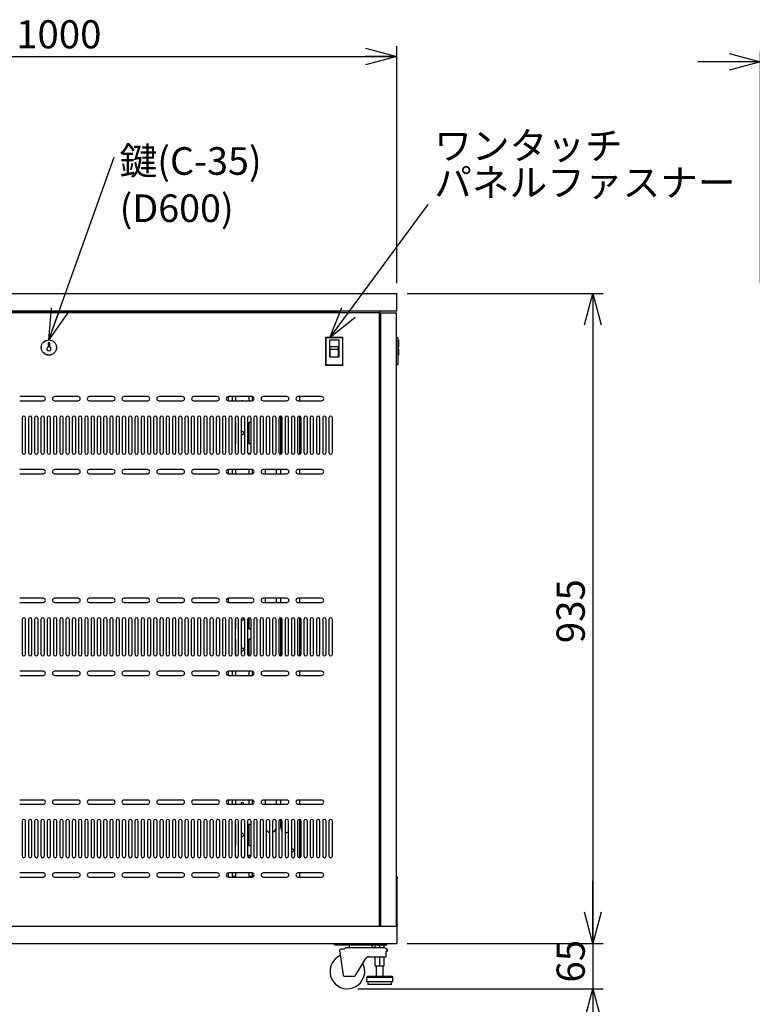
# Model space of a CAD drawing. Units: millimetres. Extents: x 1 to 411, y 0 to 291.
# Drawn here: x 202 to 273, y 104 to 199 of the extents above; entities that cross this region are included whole.
import ezdxf

# ---------------------------------------------------------------- set-up
doc = ezdxf.new("R2010")
doc.units = ezdxf.units.MM
doc.layers.add('SLD-0', color=179, linetype='Continuous')
doc.styles.add('SLDTEXTSTYLE0', font='TXT', dxfattribs={"width": 0.7, "bigfont": 'bigfont'})
doc.styles.get("Standard").update_dxf_attribs({"font": 'txt', "bigfont": 'bigfont'})
doc.dimstyles.new('SLDDIMSTYLE0', dxfattribs={"dimtxt": 2.7, "dimasz": 3, "dimexe": 0, "dimexo": 0.0625, "dimgap": 0.675, "dimtad": 3, "dimdec": 0, "dimlfac": 15, "dimrnd": 1e-09, "dimzin": 12, "dimdsep": 46, "dimtxsty": 'SLDTEXTSTYLE0', "dimblk1": 'OPEN30', "dimblk2": 'OPEN30', "dimsah": 1, "dimcen": 0.09, "dimadec": 0, "dimazin": 3, "dimtfac": 1, "dimtdec": 0, "dimtofl": 0, "dimtmove": 0, "dimatfit": 3, "dimldrblk": 'OPEN30', "dimfxl": 1, "dimfrac": 2, "dimtolj": 1, "dimtzin": 12, "dimarcsym": 0})
doc.dimstyles.new('SLDDIMSTYLE1', dxfattribs={"dimtxt": 2.7, "dimasz": 3, "dimexe": 0, "dimexo": 0.0625, "dimgap": 0.675, "dimtad": 3, "dimdec": 0, "dimlfac": 15, "dimrnd": 1e-09, "dimzin": 12, "dimdsep": 46, "dimtxsty": 'SLDTEXTSTYLE0', "dimblk1": 'OPEN30', "dimblk2": 'OPEN30', "dimsah": 1, "dimcen": 0.09, "dimadec": 0, "dimazin": 3, "dimtfac": 1, "dimtdec": 0, "dimtmove": 0, "dimatfit": 0, "dimldrblk": 'OPEN30', "dimfxl": 1, "dimfrac": 2, "dimtolj": 1, "dimtzin": 12, "dimarcsym": 0})
doc.dimstyles.new('SLDDIMSTYLE2', dxfattribs={"dimtxt": 0.18, "dimasz": 3, "dimexe": 0, "dimexo": 0.0625, "dimgap": 0, "dimtad": 0, "dimtih": 1, "dimtoh": 1, "dimdec": 0, "dimrnd": 1e-09, "dimzin": 0, "dimdsep": 46, "dimtxsty": 'Standard', "dimblk1": 'OPEN30', "dimblk2": 'OPEN30', "dimsah": 1, "dimcen": 0.09, "dimadec": 0, "dimazin": 0, "dimtfac": 3, "dimtdec": 0, "dimtofl": 0, "dimtmove": 0, "dimatfit": 3, "dimldrblk": 'OPEN30', "dimfxl": 1, "dimfrac": 2, "dimtolj": 1, "dimtzin": 0, "dimarcsym": 0})

# ---------------------------------------------------------------- blocks, each defined once
blk = doc.blocks.new('_Open30')
at = {"color": 0, "linetype": 'ByBlock', "lineweight": -2}
for p, q in [((-1, 0.267949), (0, 0)), ((0, 0), (-1, -0.267949)), ((0, 0), (-1, 0))]:
    blk.add_line(p, q, dxfattribs=at)
blk = doc.blocks.new('_D')
at = {"layer": 'SLD-0'}
for p, q in [((171.915, 173.496), (171.915, 196.217)), ((238.582, 173.496), (238.582, 196.217)), ((171.915, 195.217), (238.582, 195.217))]:
    blk.add_line(p, q, dxfattribs=at)
at = {"layer": 'SLD-0', "xscale": 3, "yscale": 3, "rotation": 180}
blk.add_blockref('_Open30', (171.915, 195.217, 0.555), dxfattribs=at)
at = {"layer": 'SLD-0', "xscale": 3, "yscale": 3}
blk.add_blockref('_Open30', (238.582, 195.217, 0.555), dxfattribs=at)
at = {"layer": 'SLD-0', "insert": (202.107, 198.697), "char_height": 2.7, "attachment_point": 1, "style": 'SLDTEXTSTYLE0'}
blk.add_mtext('1000', dxfattribs=at)
blk = doc.blocks.new('_D_1')
at = {"layer": 'SLD-0'}
for p, q in [((239.582, 172.496), (258.376, 172.496)), ((257.376, 172.496), (257.376, 110.19)), ((239.582, 110.19), (258.376, 110.19))]:
    blk.add_line(p, q, dxfattribs=at)
at = {"layer": 'SLD-0', "xscale": 3, "yscale": 3}
for p, rotation in [((257.376, 172.496, 0.555), 90), ((257.376, 110.19, 0.555), 270)]:
    blk.add_blockref('_Open30', p, dxfattribs=dict(at, rotation=rotation))
at = {"layer": 'SLD-0', "insert": (253.896, 138.986), "char_height": 2.7, "attachment_point": 1, "rotation": 90, "style": 'SLDTEXTSTYLE0'}
blk.add_mtext('935', dxfattribs=at)
blk = doc.blocks.new('_D_2')
at = {"layer": 'SLD-0'}
for p, q in [((257.376, 110.19), (257.376, 116.19)), ((239.582, 110.19), (258.376, 110.19)), ((257.376, 110.19), (257.376, 105.856)), ((234.848, 105.856), (258.376, 105.856)), ((257.376, 105.856), (257.376, 99.856))]:
    blk.add_line(p, q, dxfattribs=at)
at = {"layer": 'SLD-0', "xscale": 3, "yscale": 3}
for p, rotation in [((257.376, 110.19, 0.555), 270), ((257.376, 105.856, 0.555), 90)]:
    blk.add_blockref('_Open30', p, dxfattribs=dict(at, rotation=rotation))
at = {"layer": 'SLD-0', "insert": (253.896, 106.453), "char_height": 2.7, "attachment_point": 1, "rotation": 90, "style": 'SLDTEXTSTYLE0'}
blk.add_mtext('65', dxfattribs=at)
blk = doc.blocks.new('SW_NOTE_0_1')
at = {"layer": 'SLD-0', "color": 0, "char_height": 2.6458, "attachment_point": 1, "style": 'SLDTEXTSTYLE0'}
for s, insert in [('ワンタッチ', (0.581, 6.962)), ('パネルファスナー', (0.581, 3.434))]:
    blk.add_mtext(s, dxfattribs=dict(at, insert=insert))
blk = doc.blocks.new('SW_NOTE_0_2')
at = {"layer": 'SLD-0', "color": 0, "char_height": 2.6458, "attachment_point": 1, "style": 'SLDTEXTSTYLE0'}
for s, insert in [('鍵(C-35)', (0.509, 0.968)), ('(D600)', (0.509, -3.559))]:
    blk.add_mtext(s, dxfattribs=dict(at, insert=insert))
blk = doc.blocks.new('_D_11')
at = {"layer": 'SLD-0'}
for p, q in [((273.434, 173.496), (273.434, 195.696)), ((281.434, 173.31), (281.434, 195.696)), ((273.434, 194.696), (267.434, 194.696)), ((273.434, 194.696), (281.434, 194.696)), ((281.434, 194.696), (287.434, 194.696))]:
    blk.add_line(p, q, dxfattribs=at)
at = {"layer": 'SLD-0', "xscale": 3, "yscale": 3}
blk.add_blockref('_Open30', (273.434, 194.696, 0.555), dxfattribs=at)
at = {"layer": 'SLD-0', "xscale": 3, "yscale": 3, "rotation": 180}
blk.add_blockref('_Open30', (281.434, 194.696, 0.555), dxfattribs=at)
at = {"layer": 'SLD-0', "insert": (275.077, 198.177), "char_height": 2.7, "attachment_point": 1, "style": 'SLDTEXTSTYLE0'}
blk.add_mtext('120', dxfattribs=at)

msp = doc.modelspace()

# ---------------------------------------------------------------- linework, layer by layer
at = {"color": 7, "linetype": 'Continuous', "lineweight": 25}
for p, q in [((171.915, 172.496), (238.582, 172.496)), ((238.582, 170.83), (238.582, 172.496)), ((171.915, 170.83), (238.582, 170.83)), ((222.448, 170.696), (222.448, 170.83)), ((225.248, 170.83), (225.248, 170.696)), ((229.248, 170.83), (229.248, 170.696)), ((232.915, 170.83), (232.915, 170.656)), ((236.915, 170.83), (236.915, 170.656)), ((236.915, 170.656), (173.582, 170.656)), ((177.582, 170.696), (232.915, 170.696)), ((236.915, 111.856), (236.915, 170.656)), ((237.048, 170.323), (237.015, 170.323)), ((237.048, 170.656), (238.548, 170.656)), ((237.048, 111.856), (237.048, 170.656)), ((238.548, 111.856), (238.548, 170.656)), ((236.915, 169.163), (237.048, 169.163)), ((236.915, 169.056), (237.048, 169.056)), ((237.015, 169.656), (237.048, 169.656)), ((231.793, 168.252), (231.762, 168.283)), ((233.428, 168.283), (231.762, 168.283)), ((231.762, 168.283), (231.762, 165.616)), ((233.398, 168.252), (231.793, 168.252)), ((231.793, 168.252), (231.793, 165.647)), ((233.062, 168.016), (232.128, 168.016)), ((232.128, 168.016), (232.128, 166.416)), ((233.062, 166.416), (233.062, 168.016)), ((233.398, 168.252), (233.428, 168.283)), ((233.398, 165.647), (233.398, 168.252)), ((233.428, 165.616), (233.428, 168.283)), ((238.682, 168.252), (238.548, 168.283)), ((238.682, 168.252), (238.682, 165.647)), ((238.748, 168.046), (238.682, 168.049)), ((238.748, 168.046), (238.748, 167.416)), ((205.165, 167.756), (205.165, 167.372)), ((205.332, 167.756), (205.165, 167.756)), ((205.332, 167.372), (205.332, 167.756)), ((232.195, 167.15), (232.195, 167.416)), ((232.195, 167.416), (232.995, 167.416)), ((232.195, 167.15), (232.995, 167.15)), ((232.195, 166.416), (232.195, 167.15)), ((232.995, 167.15), (232.995, 167.416)), ((232.995, 166.416), (232.995, 167.15)), ((238.748, 167.416), (238.682, 167.416)), ((238.682, 167.15), (238.748, 167.15)), ((238.748, 167.15), (238.748, 167.416)), ((238.748, 167.15), (238.748, 166.6)), ((232.128, 166.416), (233.062, 166.416)), ((238.682, 166.597), (238.748, 166.6)), ((231.793, 165.647), (231.762, 165.616)), ((231.762, 165.616), (233.428, 165.616)), ((231.793, 165.647), (233.398, 165.647)), ((233.398, 165.647), (233.428, 165.616)), ((238.682, 165.647), (238.548, 165.616)), ((204.715, 162.616), (202.448, 162.616)), ((208.048, 162.616), (205.782, 162.616)), ((211.382, 162.616), (209.115, 162.616)), ((214.715, 162.616), (212.448, 162.616)), ((218.048, 162.616), (215.782, 162.616)), ((221.382, 162.616), (219.115, 162.616)), ((222.448, 162.216), (222.448, 162.616)), ((224.715, 162.616), (222.448, 162.616)), ((222.815, 162.616), (222.815, 162.216)), ((223.148, 162.216), (223.148, 162.616)), ((224.415, 162.616), (224.415, 162.216)), ((224.748, 162.219), (224.748, 162.614)), ((228.048, 162.616), (225.782, 162.616)), ((231.382, 162.616), (229.115, 162.616)), ((229.248, 162.616), (229.248, 162.216)), ((202.448, 162.216), (204.715, 162.216)), ((205.782, 162.216), (208.048, 162.216)), ((209.115, 162.216), (211.382, 162.216)), ((212.448, 162.216), (214.715, 162.216)), ((215.782, 162.216), (218.048, 162.216)), ((219.115, 162.216), (221.382, 162.216)), ((222.448, 162.216), (224.715, 162.216)), ((225.782, 162.216), (228.048, 162.216)), ((229.115, 162.216), (231.382, 162.216)), ((202.682, 160.59), (202.682, 157.256)), ((203.015, 157.256), (203.015, 160.59)), ((203.282, 160.59), (203.282, 157.256)), ((203.615, 157.256), (203.615, 160.59)), ((203.882, 160.59), (203.882, 157.256)), ((204.215, 157.256), (204.215, 160.59)), ((204.482, 160.59), (204.482, 157.256)), ((204.815, 157.256), (204.815, 160.59)), ((205.082, 160.59), (205.082, 157.256)), ((205.415, 157.256), (205.415, 160.59)), ((205.682, 160.59), (205.682, 157.256)), ((206.015, 157.256), (206.015, 160.59)), ((206.282, 160.59), (206.282, 157.256)), ((206.615, 157.256), (206.615, 160.59)), ((206.882, 160.59), (206.882, 157.256)), ((207.215, 157.256), (207.215, 160.59)), ((207.482, 160.59), (207.482, 157.256)), ((207.815, 157.256), (207.815, 160.59)), ((208.082, 160.59), (208.082, 157.256)), ((208.415, 157.256), (208.415, 160.59)), ((208.682, 160.59), (208.682, 157.256)), ((209.015, 157.256), (209.015, 160.59)), ((209.282, 160.59), (209.282, 157.256)), ((209.615, 157.256), (209.615, 160.59)), ((209.882, 160.59), (209.882, 157.256)), ((210.215, 157.256), (210.215, 160.59)), ((210.482, 160.59), (210.482, 157.256)), ((210.815, 157.256), (210.815, 160.59)), ((211.082, 160.59), (211.082, 157.256)), ((211.415, 157.256), (211.415, 160.59)), ((211.682, 160.59), (211.682, 157.256)), ((212.015, 157.256), (212.015, 160.59)), ((212.282, 160.59), (212.282, 157.256)), ((212.615, 157.256), (212.615, 160.59)), ((212.882, 160.59), (212.882, 157.256)), ((213.215, 157.256), (213.215, 160.59)), ((213.482, 160.59), (213.482, 157.256)), ((213.815, 157.256), (213.815, 160.59)), ((214.082, 160.59), (214.082, 157.256)), ((214.415, 157.256), (214.415, 160.59)), ((214.682, 160.59), (214.682, 157.256)), ((215.015, 157.256), (215.015, 160.59)), ((215.282, 160.59), (215.282, 157.256)), ((215.615, 157.256), (215.615, 160.59)), ((215.882, 160.59), (215.882, 157.256)), ((216.215, 157.256), (216.215, 160.59)), ((216.482, 160.59), (216.482, 157.256)), ((216.815, 157.256), (216.815, 160.59)), ((217.082, 160.59), (217.082, 157.256)), ((217.415, 157.256), (217.415, 160.59)), ((217.682, 160.59), (217.682, 157.256)), ((218.015, 157.256), (218.015, 160.59)), ((218.282, 160.59), (218.282, 157.256)), ((218.615, 157.256), (218.615, 160.59)), ((218.882, 160.59), (218.882, 157.256)), ((219.215, 157.256), (219.215, 160.59)), ((219.482, 160.59), (219.482, 157.256)), ((219.815, 157.256), (219.815, 160.59)), ((220.082, 160.59), (220.082, 157.256)), ((220.415, 157.256), (220.415, 160.59)), ((220.682, 160.59), (220.682, 157.256)), ((221.015, 157.256), (221.015, 160.59)), ((221.282, 160.59), (221.282, 157.256)), ((221.615, 157.256), (221.615, 160.59)), ((221.882, 160.59), (221.882, 157.256)), ((222.215, 157.256), (222.215, 160.59)), ((222.482, 160.59), (222.482, 157.256)), ((222.815, 157.256), (222.815, 160.59)), ((223.082, 160.59), (223.082, 157.256)), ((223.415, 157.256), (223.415, 160.59)), ((223.682, 160.59), (223.682, 157.256)), ((224.015, 157.256), (224.015, 160.59)), ((224.282, 160.59), (224.282, 157.256)), ((224.615, 157.256), (224.615, 160.59)), ((224.882, 160.59), (224.882, 157.256)), ((225.215, 157.256), (225.215, 160.59)), ((225.482, 160.59), (225.482, 157.256)), ((225.815, 157.256), (225.815, 160.59)), ((226.082, 160.59), (226.082, 157.256)), ((226.415, 157.256), (226.415, 160.59)), ((226.682, 160.59), (226.682, 157.256)), ((227.015, 157.256), (227.015, 160.59)), ((227.282, 160.59), (227.282, 157.256)), ((227.448, 160.756), (227.448, 157.09)), ((227.615, 157.256), (227.615, 160.59)), ((227.882, 160.59), (227.882, 157.256)), ((228.215, 157.256), (228.215, 160.59)), ((228.482, 160.59), (228.482, 157.256)), ((228.515, 157.156), (228.515, 160.69)), ((228.815, 157.256), (228.815, 160.59)), ((229.082, 160.59), (229.082, 157.256)), ((229.248, 160.756), (229.248, 157.09)), ((229.415, 157.256), (229.415, 160.59)), ((229.682, 160.59), (229.682, 157.256)), ((230.015, 157.256), (230.015, 160.59)), ((230.282, 160.59), (230.282, 157.256)), ((230.615, 157.256), (230.615, 160.59)), ((230.882, 160.59), (230.882, 157.256)), ((231.215, 157.256), (231.215, 160.59)), ((231.482, 160.59), (231.482, 157.256)), ((231.815, 157.256), (231.815, 160.59)), ((232.082, 160.59), (232.082, 157.256)), ((232.415, 157.256), (232.415, 160.59)), ((223.148, 160.123), (223.082, 160.123)), ((223.148, 158.123), (223.148, 160.123)), ((224.615, 160.123), (224.415, 160.123)), ((224.415, 160.123), (224.415, 158.123)), ((223.082, 158.123), (223.148, 158.123)), ((224.415, 158.123), (224.615, 158.123)), ((223.148, 157.16), (223.113, 157.16)), ((223.148, 157.123), (223.148, 157.16)), ((224.584, 157.16), (224.415, 157.16)), ((224.415, 157.16), (224.415, 157.093)), ((204.715, 155.63), (202.448, 155.63)), ((202.448, 155.23), (204.715, 155.23)), ((208.048, 155.63), (205.782, 155.63)), ((205.782, 155.23), (208.048, 155.23)), ((211.382, 155.63), (209.115, 155.63)), ((209.115, 155.23), (211.382, 155.23)), ((214.715, 155.63), (212.448, 155.63)), ((212.448, 155.23), (214.715, 155.23)), ((218.048, 155.63), (215.782, 155.63)), ((215.782, 155.23), (218.048, 155.23)), ((221.382, 155.63), (219.115, 155.63)), ((219.115, 155.23), (221.382, 155.23)), ((222.448, 155.23), (222.448, 155.63)), ((224.715, 155.63), (222.448, 155.63)), ((222.448, 155.23), (224.715, 155.23)), ((222.815, 155.63), (222.815, 155.23)), ((223.148, 155.23), (223.148, 155.63)), ((224.415, 155.63), (224.415, 155.23)), ((224.748, 155.233), (224.748, 155.627)), ((228.048, 155.63), (225.782, 155.63)), ((225.782, 155.23), (228.048, 155.23)), ((225.982, 155.63), (225.982, 155.23)), ((227.048, 155.23), (227.048, 155.63)), ((227.448, 155.63), (227.448, 155.23)), ((231.382, 155.63), (229.115, 155.63)), ((229.115, 155.23), (231.382, 155.23)), ((229.248, 155.63), (229.248, 155.23)), ((204.715, 143.283), (202.448, 143.283)), ((202.448, 142.883), (204.715, 142.883)), ((208.048, 143.283), (205.782, 143.283)), ((205.782, 142.883), (208.048, 142.883)), ((211.382, 143.283), (209.115, 143.283)), ((209.115, 142.883), (211.382, 142.883)), ((214.715, 143.283), (212.448, 143.283)), ((212.448, 142.883), (214.715, 142.883)), ((218.048, 143.283), (215.782, 143.283)), ((215.782, 142.883), (218.048, 142.883)), ((221.382, 143.283), (219.115, 143.283)), ((219.115, 142.883), (221.382, 142.883)), ((222.448, 142.883), (222.448, 143.283)), ((224.715, 143.283), (222.448, 143.283)), ((222.448, 142.883), (224.715, 142.883)), ((228.048, 143.283), (225.782, 143.283)), ((225.782, 142.883), (228.048, 142.883)), ((225.982, 143.283), (225.982, 142.883)), ((227.048, 142.883), (227.048, 143.283)), ((227.448, 143.283), (227.448, 142.883)), ((231.382, 143.283), (229.115, 143.283)), ((229.115, 142.883), (231.382, 142.883)), ((229.248, 143.283), (229.248, 142.883)), ((202.682, 141.256), (202.682, 137.923)), ((203.015, 137.923), (203.015, 141.256)), ((203.282, 141.256), (203.282, 137.923)), ((203.615, 137.923), (203.615, 141.256)), ((203.882, 141.256), (203.882, 137.923)), ((204.215, 137.923), (204.215, 141.256)), ((204.482, 141.256), (204.482, 137.923)), ((204.815, 137.923), (204.815, 141.256)), ((205.082, 141.256), (205.082, 137.923)), ((205.415, 137.923), (205.415, 141.256)), ((205.682, 141.256), (205.682, 137.923)), ((206.015, 137.923), (206.015, 141.256)), ((206.282, 141.256), (206.282, 137.923)), ((206.615, 137.923), (206.615, 141.256)), ((206.882, 141.256), (206.882, 137.923)), ((207.215, 137.923), (207.215, 141.256)), ((207.482, 141.256), (207.482, 137.923)), ((207.815, 137.923), (207.815, 141.256)), ((208.082, 141.256), (208.082, 137.923)), ((208.415, 137.923), (208.415, 141.256)), ((208.682, 141.256), (208.682, 137.923)), ((209.015, 137.923), (209.015, 141.256)), ((209.282, 141.256), (209.282, 137.923)), ((209.615, 137.923), (209.615, 141.256)), ((209.882, 141.256), (209.882, 137.923)), ((210.215, 137.923), (210.215, 141.256)), ((210.482, 141.256), (210.482, 137.923)), ((210.815, 137.923), (210.815, 141.256)), ((211.082, 141.256), (211.082, 137.923)), ((211.415, 137.923), (211.415, 141.256)), ((211.682, 141.256), (211.682, 137.923)), ((212.015, 137.923), (212.015, 141.256)), ((212.282, 141.256), (212.282, 137.923)), ((212.615, 137.923), (212.615, 141.256)), ((212.882, 141.256), (212.882, 137.923)), ((213.215, 137.923), (213.215, 141.256)), ((213.482, 141.256), (213.482, 137.923)), ((213.815, 137.923), (213.815, 141.256)), ((214.082, 141.256), (214.082, 137.923)), ((214.415, 137.923), (214.415, 141.256)), ((214.682, 141.256), (214.682, 137.923)), ((215.015, 137.923), (215.015, 141.256)), ((215.282, 141.256), (215.282, 137.923)), ((215.615, 137.923), (215.615, 141.256)), ((215.882, 141.256), (215.882, 137.923)), ((216.215, 137.923), (216.215, 141.256)), ((216.482, 141.256), (216.482, 137.923)), ((216.815, 137.923), (216.815, 141.256)), ((217.082, 141.256), (217.082, 137.923)), ((217.415, 137.923), (217.415, 141.256)), ((217.682, 141.256), (217.682, 137.923)), ((218.015, 137.923), (218.015, 141.256)), ((218.282, 141.256), (218.282, 137.923)), ((218.615, 137.923), (218.615, 141.256)), ((218.882, 141.256), (218.882, 137.923)), ((219.215, 137.923), (219.215, 141.256)), ((219.482, 141.256), (219.482, 137.923)), ((219.815, 137.923), (219.815, 141.256)), ((220.082, 141.256), (220.082, 137.923)), ((220.415, 137.923), (220.415, 141.256)), ((220.682, 141.256), (220.682, 137.923)), ((221.015, 137.923), (221.015, 141.256)), ((221.282, 141.256), (221.282, 137.923)), ((221.615, 137.923), (221.615, 141.256)), ((221.882, 141.256), (221.882, 137.923)), ((222.215, 137.923), (222.215, 141.256)), ((222.482, 141.256), (222.482, 137.923)), ((222.815, 137.923), (222.815, 141.256)), ((223.082, 141.256), (223.082, 137.923)), ((223.148, 140.343), (223.148, 141.39)), ((223.415, 137.923), (223.415, 141.256)), ((223.682, 141.256), (223.682, 137.923)), ((224.015, 137.923), (224.015, 141.256)), ((224.282, 141.256), (224.282, 137.923)), ((224.415, 141.42), (224.415, 140.343)), ((224.615, 137.923), (224.615, 141.256)), ((224.882, 141.256), (224.882, 137.923)), ((225.215, 137.923), (225.215, 141.256)), ((225.482, 141.256), (225.482, 137.923)), ((225.815, 137.923), (225.815, 141.256)), ((226.082, 141.256), (226.082, 137.923)), ((226.415, 137.923), (226.415, 141.256)), ((226.682, 141.256), (226.682, 137.923)), ((227.015, 137.923), (227.015, 141.256)), ((227.282, 141.256), (227.282, 137.923)), ((227.448, 141.423), (227.448, 137.756)), ((227.615, 137.923), (227.615, 141.256)), ((227.882, 141.256), (227.882, 137.923)), ((228.215, 137.923), (228.215, 141.256)), ((228.482, 141.256), (228.482, 137.923)), ((228.515, 137.823), (228.515, 141.356)), ((228.815, 137.923), (228.815, 141.256)), ((229.082, 141.256), (229.082, 137.923)), ((229.248, 141.423), (229.248, 137.756)), ((229.415, 137.923), (229.415, 141.256)), ((229.682, 141.256), (229.682, 137.923)), ((230.015, 137.923), (230.015, 141.256)), ((230.282, 141.256), (230.282, 137.923)), ((230.615, 137.923), (230.615, 141.256)), ((230.882, 141.256), (230.882, 137.923)), ((231.215, 137.923), (231.215, 141.256)), ((231.482, 141.256), (231.482, 137.923)), ((231.815, 137.923), (231.815, 141.256)), ((232.082, 141.256), (232.082, 137.923)), ((232.415, 137.923), (232.415, 141.256)), ((223.082, 140.343), (223.148, 140.343)), ((224.415, 140.343), (224.615, 140.343)), ((223.148, 139.38), (223.082, 139.38)), ((223.148, 137.79), (223.148, 139.38)), ((224.615, 139.38), (224.415, 139.38)), ((224.415, 139.38), (224.415, 137.76)), ((204.715, 136.296), (202.448, 136.296)), ((208.048, 136.296), (205.782, 136.296)), ((211.382, 136.296), (209.115, 136.296)), ((214.715, 136.296), (212.448, 136.296)), ((218.048, 136.296), (215.782, 136.296)), ((221.382, 136.296), (219.115, 136.296)), ((222.448, 135.896), (222.448, 136.296)), ((224.715, 136.296), (222.448, 136.296)), ((222.815, 136.296), (222.815, 135.896)), ((223.148, 135.896), (223.148, 136.296)), ((224.415, 136.296), (224.415, 135.896)), ((224.748, 135.899), (224.748, 136.294)), ((228.048, 136.296), (225.782, 136.296)), ((231.382, 136.296), (229.115, 136.296)), ((229.248, 136.296), (229.248, 135.896)), ((202.448, 135.896), (204.715, 135.896)), ((205.782, 135.896), (208.048, 135.896)), ((209.115, 135.896), (211.382, 135.896)), ((212.448, 135.896), (214.715, 135.896)), ((215.782, 135.896), (218.048, 135.896)), ((219.115, 135.896), (221.382, 135.896)), ((222.448, 135.896), (224.715, 135.896)), ((225.782, 135.896), (228.048, 135.896)), ((229.115, 135.896), (231.382, 135.896)), ((204.715, 123.95), (202.448, 123.95)), ((208.048, 123.95), (205.782, 123.95)), ((211.382, 123.95), (209.115, 123.95)), ((214.715, 123.95), (212.448, 123.95)), ((218.048, 123.95), (215.782, 123.95)), ((221.382, 123.95), (219.115, 123.95)), ((222.448, 123.55), (222.448, 123.95)), ((224.715, 123.95), (222.448, 123.95)), ((222.815, 123.95), (222.815, 123.55)), ((223.148, 123.55), (223.148, 123.95)), ((224.415, 123.95), (224.415, 123.55)), ((224.748, 123.553), (224.748, 123.947)), ((228.048, 123.95), (225.782, 123.95)), ((225.982, 123.95), (225.982, 123.55)), ((227.048, 123.55), (227.048, 123.95)), ((227.448, 123.95), (227.448, 123.55)), ((231.382, 123.95), (229.115, 123.95)), ((229.248, 123.95), (229.248, 123.55)), ((202.448, 123.55), (204.715, 123.55)), ((205.782, 123.55), (208.048, 123.55)), ((209.115, 123.55), (211.382, 123.55)), ((212.448, 123.55), (214.715, 123.55)), ((215.782, 123.55), (218.048, 123.55)), ((219.115, 123.55), (221.382, 123.55)), ((222.448, 123.55), (224.715, 123.55)), ((223.642, 123.563), (223.642, 123.55)), ((225.782, 123.55), (228.048, 123.55)), ((229.115, 123.55), (231.382, 123.55)), ((202.682, 121.923), (202.682, 118.59)), ((203.015, 118.59), (203.015, 121.923)), ((203.282, 121.923), (203.282, 118.59)), ((203.615, 118.59), (203.615, 121.923)), ((203.882, 121.923), (203.882, 118.59)), ((204.215, 118.59), (204.215, 121.923)), ((204.482, 121.923), (204.482, 118.59)), ((204.815, 118.59), (204.815, 121.923)), ((205.082, 121.923), (205.082, 118.59)), ((205.415, 118.59), (205.415, 121.923)), ((205.682, 121.923), (205.682, 118.59)), ((206.015, 118.59), (206.015, 121.923)), ((206.282, 121.923), (206.282, 118.59)), ((206.615, 118.59), (206.615, 121.923)), ((206.882, 121.923), (206.882, 118.59)), ((207.215, 118.59), (207.215, 121.923)), ((207.482, 121.923), (207.482, 118.59)), ((207.815, 118.59), (207.815, 121.923)), ((208.082, 121.923), (208.082, 118.59)), ((208.415, 118.59), (208.415, 121.923)), ((208.682, 121.923), (208.682, 118.59)), ((209.015, 118.59), (209.015, 121.923)), ((209.282, 121.923), (209.282, 118.59)), ((209.615, 118.59), (209.615, 121.923)), ((209.882, 121.923), (209.882, 118.59)), ((210.215, 118.59), (210.215, 121.923)), ((210.482, 121.923), (210.482, 118.59)), ((210.815, 118.59), (210.815, 121.923)), ((211.082, 121.923), (211.082, 118.59)), ((211.415, 118.59), (211.415, 121.923)), ((211.682, 121.923), (211.682, 118.59)), ((212.015, 118.59), (212.015, 121.923)), ((212.282, 121.923), (212.282, 118.59)), ((212.615, 118.59), (212.615, 121.923)), ((212.882, 121.923), (212.882, 118.59)), ((213.215, 118.59), (213.215, 121.923)), ((213.482, 121.923), (213.482, 118.59)), ((213.815, 118.59), (213.815, 121.923)), ((214.082, 121.923), (214.082, 118.59)), ((214.415, 118.59), (214.415, 121.923)), ((214.682, 121.923), (214.682, 118.59)), ((215.015, 118.59), (215.015, 121.923)), ((215.282, 121.923), (215.282, 118.59)), ((215.615, 118.59), (215.615, 121.923)), ((215.882, 121.923), (215.882, 118.59)), ((216.215, 118.59), (216.215, 121.923)), ((216.482, 121.923), (216.482, 118.59)), ((216.815, 118.59), (216.815, 121.923)), ((217.082, 121.923), (217.082, 118.59)), ((217.415, 118.59), (217.415, 121.923)), ((217.682, 121.923), (217.682, 118.59)), ((218.015, 118.59), (218.015, 121.923)), ((218.282, 121.923), (218.282, 118.59)), ((218.615, 118.59), (218.615, 121.923)), ((218.882, 121.923), (218.882, 118.59)), ((219.215, 118.59), (219.215, 121.923)), ((219.482, 121.923), (219.482, 118.59)), ((219.815, 118.59), (219.815, 121.923)), ((220.082, 121.923), (220.082, 118.59)), ((220.415, 118.59), (220.415, 121.923)), ((220.682, 121.923), (220.682, 118.59)), ((221.015, 118.59), (221.015, 121.923)), ((221.282, 121.923), (221.282, 118.59)), ((221.615, 118.59), (221.615, 121.923)), ((221.882, 121.923), (221.882, 118.59)), ((222.215, 118.59), (222.215, 121.923)), ((222.482, 121.923), (222.482, 118.59)), ((222.815, 118.59), (222.815, 121.923)), ((223.082, 121.923), (223.082, 118.59)), ((223.415, 118.59), (223.415, 121.923)), ((223.682, 121.923), (223.682, 118.59)), ((224.015, 118.59), (224.015, 121.923)), ((224.282, 121.923), (224.282, 118.59)), ((224.615, 118.59), (224.615, 121.923)), ((224.882, 121.923), (224.882, 118.59)), ((225.215, 118.59), (225.215, 121.923)), ((225.482, 121.923), (225.482, 118.59)), ((225.815, 118.59), (225.815, 121.923)), ((226.082, 121.923), (226.082, 118.59)), ((226.415, 118.59), (226.415, 121.923)), ((226.682, 121.923), (226.682, 118.59)), ((227.015, 118.59), (227.015, 121.923)), ((227.282, 121.923), (227.282, 118.59)), ((227.448, 122.09), (227.448, 121.376)), ((227.615, 118.59), (227.615, 121.923)), ((227.882, 121.923), (227.882, 118.59)), ((228.215, 118.59), (228.215, 121.923)), ((228.482, 121.923), (228.482, 118.59)), ((228.515, 121.376), (228.515, 122.023)), ((228.815, 118.59), (228.815, 121.923)), ((229.082, 121.923), (229.082, 118.59)), ((229.248, 122.09), (229.248, 118.423)), ((229.415, 118.59), (229.415, 121.923)), ((229.682, 121.923), (229.682, 118.59)), ((230.015, 118.59), (230.015, 121.923)), ((230.282, 121.923), (230.282, 118.59)), ((230.615, 118.59), (230.615, 121.923)), ((230.882, 121.923), (230.882, 118.59)), ((231.215, 118.59), (231.215, 121.923)), ((231.482, 121.923), (231.482, 118.59)), ((231.815, 118.59), (231.815, 121.923)), ((232.082, 121.923), (232.082, 118.59)), ((232.415, 118.59), (232.415, 121.923)), ((223.148, 121.6), (223.082, 121.6)), ((223.148, 119.6), (223.148, 121.6)), ((224.615, 121.6), (224.415, 121.6)), ((224.415, 121.6), (224.415, 119.6)), ((223.082, 119.6), (223.148, 119.6)), ((224.415, 119.6), (224.615, 119.6)), ((223.148, 118.636), (223.082, 118.636)), ((223.148, 118.456), (223.148, 118.636)), ((224.615, 118.636), (224.415, 118.636)), ((224.415, 118.636), (224.415, 118.426)), ((204.715, 116.963), (202.448, 116.963)), ((202.448, 116.563), (204.715, 116.563)), ((208.048, 116.963), (205.782, 116.963)), ((205.782, 116.563), (208.048, 116.563)), ((211.382, 116.963), (209.115, 116.963)), ((209.115, 116.563), (211.382, 116.563)), ((214.715, 116.963), (212.448, 116.963)), ((212.448, 116.563), (214.715, 116.563)), ((218.048, 116.963), (215.782, 116.963)), ((215.782, 116.563), (218.048, 116.563)), ((221.382, 116.963), (219.115, 116.963)), ((219.115, 116.563), (221.382, 116.563)), ((222.448, 116.563), (222.448, 116.963)), ((224.715, 116.963), (222.448, 116.963)), ((222.448, 116.563), (224.715, 116.563)), ((222.815, 116.963), (222.815, 116.636)), ((222.815, 116.636), (223.148, 116.636)), ((223.148, 116.636), (223.148, 116.963)), ((224.415, 116.963), (224.415, 116.636)), ((224.415, 116.636), (224.748, 116.636)), ((224.748, 116.636), (224.748, 116.96)), ((228.048, 116.963), (225.782, 116.963)), ((225.782, 116.563), (228.048, 116.563)), ((231.382, 116.963), (229.115, 116.963)), ((229.115, 116.563), (231.382, 116.563)), ((229.248, 116.963), (229.248, 116.563)), ((238.548, 116.59), (238.615, 116.59)), ((238.615, 116.456), (238.548, 116.456)), ((238.615, 116.59), (238.615, 116.456)), ((238.615, 112.056), (238.615, 116.456)), ((237.048, 112.856), (237.015, 112.856)), ((171.915, 111.856), (238.582, 111.856)), ((237.048, 111.923), (236.915, 111.923)), ((237.015, 112.19), (237.048, 112.19)), ((238.548, 112.056), (238.615, 112.056)), ((238.615, 111.923), (238.548, 111.923)), ((238.582, 111.856), (238.582, 110.19)), ((238.615, 112.056), (238.615, 111.923)), ((171.915, 110.19), (238.582, 110.19)), ((232.615, 110.056), (232.615, 110.19)), ((232.615, 110.056), (232.948, 110.056)), ((232.948, 110.056), (232.948, 110.19)), ((232.948, 110.056), (237.282, 110.056)), ((233.193, 109.656), (233.091, 109.555)), ((233.091, 109.555), (233.432, 107.171)), ((233.526, 109.656), (233.193, 109.656)), ((233.66, 109.79), (233.526, 109.656)), ((237.382, 109.79), (233.66, 109.79)), ((234.015, 110.056), (234.015, 109.79)), ((236.215, 109.79), (236.215, 110.056)), ((236.515, 109.79), (236.515, 110.056)), ((236.948, 109.79), (236.948, 110.056)), ((237.282, 110.056), (237.282, 110.19)), ((237.282, 110.056), (237.615, 110.056)), ((237.382, 109.79), (237.382, 110.056)), ((237.615, 110.056), (237.615, 110.19)), ((234.62, 107.122), (235.571, 108.727)), ((235.915, 108.923), (237.582, 108.923)), ((236.515, 108.056), (236.515, 108.923)), ((236.948, 108.056), (236.948, 108.923)), ((237.382, 108.056), (237.382, 108.923)), ((237.715, 109.456), (237.582, 109.456)), ((237.582, 108.923), (237.582, 109.456)), ((236.515, 108.056), (236.948, 108.056)), ((236.615, 108.056), (236.615, 107.056)), ((236.948, 108.056), (237.382, 108.056)), ((237.282, 107.056), (237.282, 108.056)), ((233.564, 107.056), (234.506, 107.056)), ((235.692, 106.923), (235.692, 106.523)), ((235.825, 107.056), (238.072, 107.056)), ((238.205, 106.523), (238.205, 106.923)), ((238.205, 106.523), (235.692, 106.523)), ((235.815, 106.523), (235.815, 106.256)), ((238.082, 106.256), (235.815, 106.256)), ((238.082, 106.256), (238.082, 106.523))]:
    msp.add_line(p, q, dxfattribs=at)
at = {"color": 8, "linetype": 'Continuous', "lineweight": 25}
for p, q in [((237.015, 170.323), (237.015, 169.656)), ((237.015, 112.856), (237.015, 112.19)), ((238.205, 106.923), (235.692, 106.923))]:
    msp.add_line(p, q, dxfattribs=at)
at = {"color": 7, "linetype": 'Continuous', "lineweight": 25, "flags": 128}
for points in [[(223.834, 162.216), (223.782, 162.226), (223.73, 162.216)], [(228.482, 121.191), (228.502, 121.258), (228.515, 121.376)]]:
    msp.add_lwpolyline(points, dxfattribs=at)
at = {"color": 7, "linetype": 'Continuous', "lineweight": 25}
for radius in [0.733, 0.723]:
    msp.add_circle((205.248, 167.323), radius, dxfattribs=at)
for centre, radius, start, end in [((237.015, 170.223), 0.1, 90, 180), ((237.015, 169.756), 0.1, 180, 270), ((205.248, 167.19), 0.2, 114.62432, 65.37568), ((204.715, 162.416), 0.2, 270, 90), ((205.782, 162.416), 0.2, 90, 270), ((208.048, 162.416), 0.2, 270, 90), ((209.115, 162.416), 0.2, 90, 270), ((211.382, 162.416), 0.2, 270, 90), ((212.448, 162.416), 0.2, 90, 270), ((214.715, 162.416), 0.2, 270, 90), ((215.782, 162.416), 0.2, 90, 270), ((218.048, 162.416), 0.2, 270, 90), ((219.115, 162.416), 0.2, 90, 270), ((221.382, 162.416), 0.2, 270, 90), ((222.448, 162.416), 0.2, 90, 270), ((224.715, 162.416), 0.2, 270, 90), ((225.782, 162.416), 0.2, 90, 270), ((228.048, 162.416), 0.2, 270, 90), ((229.115, 162.416), 0.2, 90, 270), ((231.382, 162.416), 0.2, 270, 90), ((202.848, 160.59), 0.167, 0, 180), ((203.448, 160.59), 0.167, 0, 180), ((204.048, 160.59), 0.167, 0, 180), ((204.648, 160.59), 0.167, 0, 180), ((205.248, 160.59), 0.167, 0, 180), ((205.848, 160.59), 0.167, 0, 180), ((206.448, 160.59), 0.167, 0, 180), ((207.048, 160.59), 0.167, 0, 180), ((207.648, 160.59), 0.167, 0, 180), ((208.248, 160.59), 0.167, 0, 180), ((208.848, 160.59), 0.167, 0, 180), ((209.448, 160.59), 0.167, 0, 180), ((210.048, 160.59), 0.167, 0, 180), ((210.648, 160.59), 0.167, 0, 180), ((211.248, 160.59), 0.167, 0, 180), ((211.848, 160.59), 0.167, 0, 180), ((212.448, 160.59), 0.167, 0, 180), ((213.048, 160.59), 0.167, 0, 180), ((213.648, 160.59), 0.167, 0, 180), ((214.248, 160.59), 0.167, 0, 180), ((214.848, 160.59), 0.167, 0, 180), ((215.448, 160.59), 0.167, 0, 180), ((216.048, 160.59), 0.167, 0, 180), ((216.648, 160.59), 0.167, 0, 180), ((217.248, 160.59), 0.167, 0, 180), ((217.848, 160.59), 0.167, 0, 180), ((218.448, 160.59), 0.167, 0, 180), ((219.048, 160.59), 0.167, 0, 180), ((219.648, 160.59), 0.167, 0, 180), ((220.248, 160.59), 0.167, 0, 180), ((220.848, 160.59), 0.167, 0, 180), ((221.448, 160.59), 0.167, 0, 180), ((222.048, 160.59), 0.167, 0, 180), ((222.648, 160.59), 0.167, 0, 180), ((223.248, 160.59), 0.167, 0, 180), ((223.848, 160.59), 0.167, 0, 180), ((224.448, 160.59), 0.167, 0, 180), ((225.048, 160.59), 0.167, 0, 180), ((225.648, 160.59), 0.167, 0, 180), ((226.248, 160.59), 0.167, 0, 180), ((226.848, 160.59), 0.167, 0, 180), ((227.448, 160.59), 0.167, 0, 180), ((228.048, 160.59), 0.167, 0, 180), ((228.648, 160.59), 0.167, 0, 180), ((229.248, 160.59), 0.167, 0, 180), ((229.848, 160.59), 0.167, 0, 180), ((230.448, 160.59), 0.167, 0, 180), ((231.048, 160.59), 0.167, 0, 180), ((231.648, 160.59), 0.167, 0, 180), ((232.248, 160.59), 0.167, 0, 180), ((223.782, 159.123), 0.14, 224.41531, 135.58469), ((202.848, 157.256), 0.167, 180, 0), ((203.448, 157.256), 0.167, 180, 0), ((204.048, 157.256), 0.167, 180, 0), ((204.648, 157.256), 0.167, 180, 0), ((205.248, 157.256), 0.167, 180, 0), ((205.848, 157.256), 0.167, 180, 0), ((206.448, 157.256), 0.167, 180, 0), ((207.048, 157.256), 0.167, 180, 0), ((207.648, 157.256), 0.167, 180, 0), ((208.248, 157.256), 0.167, 180, 0), ((208.848, 157.256), 0.167, 180, 0), ((209.448, 157.256), 0.167, 180, 0), ((210.048, 157.256), 0.167, 180, 0), ((210.648, 157.256), 0.167, 180, 0), ((211.248, 157.256), 0.167, 180, 0), ((211.848, 157.256), 0.167, 180, 0), ((212.448, 157.256), 0.167, 180, 0), ((213.048, 157.256), 0.167, 180, 0), ((213.648, 157.256), 0.167, 180, 0), ((214.248, 157.256), 0.167, 180, 0), ((214.848, 157.256), 0.167, 180, 0), ((215.448, 157.256), 0.167, 180, 0), ((216.048, 157.256), 0.167, 180, 0), ((216.648, 157.256), 0.167, 180, 0), ((217.248, 157.256), 0.167, 180, 0), ((217.848, 157.256), 0.167, 180, 0), ((218.448, 157.256), 0.167, 180, 0), ((219.048, 157.256), 0.167, 180, 0), ((219.648, 157.256), 0.167, 180, 0), ((220.248, 157.256), 0.167, 180, 0), ((220.848, 157.256), 0.167, 180, 0), ((221.448, 157.256), 0.167, 180, 0), ((222.048, 157.256), 0.167, 180, 0), ((222.648, 157.256), 0.167, 180, 0), ((223.248, 157.256), 0.167, 180, 0), ((223.848, 157.256), 0.167, 180, 0), ((224.448, 157.256), 0.167, 180, 0), ((225.048, 157.256), 0.167, 180, 0), ((225.648, 157.256), 0.167, 180, 0), ((226.248, 157.256), 0.167, 180, 0), ((226.848, 157.256), 0.167, 180, 0), ((227.448, 157.256), 0.167, 180, 0), ((228.048, 157.256), 0.167, 180, 0), ((228.648, 157.256), 0.167, 180, 0), ((229.248, 157.256), 0.167, 180, 0), ((229.848, 157.256), 0.167, 180, 0), ((230.448, 157.256), 0.167, 180, 0), ((231.048, 157.256), 0.167, 180, 0), ((231.648, 157.256), 0.167, 180, 0), ((232.248, 157.256), 0.167, 180, 0), ((204.715, 155.43), 0.2, 270, 90), ((205.782, 155.43), 0.2, 90, 270), ((208.048, 155.43), 0.2, 270, 90), ((209.115, 155.43), 0.2, 90, 270), ((211.382, 155.43), 0.2, 270, 90), ((212.448, 155.43), 0.2, 90, 270), ((214.715, 155.43), 0.2, 270, 90), ((215.782, 155.43), 0.2, 90, 270), ((218.048, 155.43), 0.2, 270, 90), ((219.115, 155.43), 0.2, 90, 270), ((221.382, 155.43), 0.2, 270, 90), ((222.448, 155.43), 0.2, 90, 270), ((224.715, 155.43), 0.2, 270, 90), ((225.782, 155.43), 0.2, 90, 270), ((228.048, 155.43), 0.2, 270, 90), ((229.115, 155.43), 0.2, 90, 270), ((231.382, 155.43), 0.2, 270, 90), ((204.715, 143.083), 0.2, 270, 90), ((205.782, 143.083), 0.2, 90, 270), ((208.048, 143.083), 0.2, 270, 90), ((209.115, 143.083), 0.2, 90, 270), ((211.382, 143.083), 0.2, 270, 90), ((212.448, 143.083), 0.2, 90, 270), ((214.715, 143.083), 0.2, 270, 90), ((215.782, 143.083), 0.2, 90, 270), ((218.048, 143.083), 0.2, 270, 90), ((219.115, 143.083), 0.2, 90, 270), ((221.382, 143.083), 0.2, 270, 90), ((222.448, 143.083), 0.2, 90, 270), ((224.715, 143.083), 0.2, 270, 90), ((225.782, 143.083), 0.2, 90, 270), ((228.048, 143.083), 0.2, 270, 90), ((229.115, 143.083), 0.2, 90, 270), ((231.382, 143.083), 0.2, 270, 90), ((202.848, 141.256), 0.167, 0, 180), ((203.448, 141.256), 0.167, 0, 180), ((204.048, 141.256), 0.167, 0, 180), ((204.648, 141.256), 0.167, 0, 180), ((205.248, 141.256), 0.167, 0, 180), ((205.848, 141.256), 0.167, 0, 180), ((206.448, 141.256), 0.167, 0, 180), ((207.048, 141.256), 0.167, 0, 180), ((207.648, 141.256), 0.167, 0, 180), ((208.248, 141.256), 0.167, 0, 180), ((208.848, 141.256), 0.167, 0, 180), ((209.448, 141.256), 0.167, 0, 180), ((210.048, 141.256), 0.167, 0, 180), ((210.648, 141.256), 0.167, 0, 180), ((211.248, 141.256), 0.167, 0, 180), ((211.848, 141.256), 0.167, 0, 180), ((212.448, 141.256), 0.167, 0, 180), ((213.048, 141.256), 0.167, 0, 180), ((213.648, 141.256), 0.167, 0, 180), ((214.248, 141.256), 0.167, 0, 180), ((214.848, 141.256), 0.167, 0, 180), ((215.448, 141.256), 0.167, 0, 180), ((216.048, 141.256), 0.167, 0, 180), ((216.648, 141.256), 0.167, 0, 180), ((217.248, 141.256), 0.167, 0, 180), ((217.848, 141.256), 0.167, 0, 180), ((218.448, 141.256), 0.167, 0, 180), ((219.048, 141.256), 0.167, 0, 180), ((219.648, 141.256), 0.167, 0, 180), ((220.248, 141.256), 0.167, 0, 180), ((220.848, 141.256), 0.167, 0, 180), ((221.448, 141.256), 0.167, 0, 180), ((222.048, 141.256), 0.167, 0, 180), ((222.648, 141.256), 0.167, 0, 180), ((223.248, 141.256), 0.167, 0, 180), ((223.848, 141.256), 0.167, 0, 180), ((223.782, 141.343), 0.14, 224.41531, 30.48058), ((224.448, 141.256), 0.167, 0, 180), ((225.048, 141.256), 0.167, 0, 180), ((225.648, 141.256), 0.167, 0, 180), ((226.248, 141.256), 0.167, 0, 180), ((226.848, 141.256), 0.167, 0, 180), ((227.448, 141.256), 0.167, 0, 180), ((228.048, 141.256), 0.167, 0, 180), ((228.648, 141.256), 0.167, 0, 180), ((229.248, 141.256), 0.167, 0, 180), ((229.848, 141.256), 0.167, 0, 180), ((230.448, 141.256), 0.167, 0, 180), ((231.048, 141.256), 0.167, 0, 180), ((231.648, 141.256), 0.167, 0, 180), ((232.248, 141.256), 0.167, 0, 180), ((202.848, 137.923), 0.167, 180, 0), ((203.448, 137.923), 0.167, 180, 0), ((204.048, 137.923), 0.167, 180, 0), ((204.648, 137.923), 0.167, 180, 0), ((205.248, 137.923), 0.167, 180, 0), ((205.848, 137.923), 0.167, 180, 0), ((206.448, 137.923), 0.167, 180, 0), ((207.048, 137.923), 0.167, 180, 0), ((207.648, 137.923), 0.167, 180, 0), ((208.248, 137.923), 0.167, 180, 0), ((208.848, 137.923), 0.167, 180, 0), ((209.448, 137.923), 0.167, 180, 0), ((210.048, 137.923), 0.167, 180, 0), ((210.648, 137.923), 0.167, 180, 0), ((211.248, 137.923), 0.167, 180, 0), ((211.848, 137.923), 0.167, 180, 0), ((212.448, 137.923), 0.167, 180, 0), ((213.048, 137.923), 0.167, 180, 0), ((213.648, 137.923), 0.167, 180, 0), ((214.248, 137.923), 0.167, 180, 0), ((214.848, 137.923), 0.167, 180, 0), ((215.448, 137.923), 0.167, 180, 0), ((216.048, 137.923), 0.167, 180, 0), ((216.648, 137.923), 0.167, 180, 0), ((217.248, 137.923), 0.167, 180, 0), ((217.848, 137.923), 0.167, 180, 0), ((218.448, 137.923), 0.167, 180, 0), ((219.048, 137.923), 0.167, 180, 0), ((219.648, 137.923), 0.167, 180, 0), ((220.248, 137.923), 0.167, 180, 0), ((220.848, 137.923), 0.167, 180, 0), ((221.448, 137.923), 0.167, 180, 0), ((222.048, 137.923), 0.167, 180, 0), ((222.648, 137.923), 0.167, 180, 0), ((223.248, 137.923), 0.167, 180, 0), ((223.782, 138.38), 0.14, 224.41531, 135.58469), ((223.848, 137.923), 0.167, 180, 0), ((224.448, 137.923), 0.167, 180, 0), ((225.048, 137.923), 0.167, 180, 0), ((225.648, 137.923), 0.167, 180, 0), ((226.248, 137.923), 0.167, 180, 0), ((226.848, 137.923), 0.167, 180, 0), ((227.448, 137.923), 0.167, 180, 0), ((228.048, 137.923), 0.167, 180, 0), ((228.648, 137.923), 0.167, 180, 0), ((229.248, 137.923), 0.167, 180, 0), ((229.848, 137.923), 0.167, 180, 0), ((230.448, 137.923), 0.167, 180, 0), ((231.048, 137.923), 0.167, 180, 0), ((231.648, 137.923), 0.167, 180, 0), ((232.248, 137.923), 0.167, 180, 0), ((204.715, 136.096), 0.2, 270, 90), ((205.782, 136.096), 0.2, 90, 270), ((208.048, 136.096), 0.2, 270, 90), ((209.115, 136.096), 0.2, 90, 270), ((211.382, 136.096), 0.2, 270, 90), ((212.448, 136.096), 0.2, 90, 270), ((214.715, 136.096), 0.2, 270, 90), ((215.782, 136.096), 0.2, 90, 270), ((218.048, 136.096), 0.2, 270, 90), ((219.115, 136.096), 0.2, 90, 270), ((221.382, 136.096), 0.2, 270, 90), ((222.448, 136.096), 0.2, 90, 270), ((224.715, 136.096), 0.2, 270, 90), ((225.782, 136.096), 0.2, 90, 270), ((228.048, 136.096), 0.2, 270, 90), ((229.115, 136.096), 0.2, 90, 270), ((231.382, 136.096), 0.2, 270, 90), ((204.715, 123.75), 0.2, 270, 90), ((205.782, 123.75), 0.2, 90, 270), ((208.048, 123.75), 0.2, 270, 90), ((209.115, 123.75), 0.2, 90, 270), ((211.382, 123.75), 0.2, 270, 90), ((212.448, 123.75), 0.2, 90, 270), ((214.715, 123.75), 0.2, 270, 90), ((215.782, 123.75), 0.2, 90, 270), ((218.048, 123.75), 0.2, 270, 90), ((219.115, 123.75), 0.2, 90, 270), ((221.382, 123.75), 0.2, 270, 90), ((222.448, 123.75), 0.2, 90, 270), ((223.782, 123.563), 0.14, 354.53498, 180), ((224.715, 123.75), 0.2, 270, 90), ((225.782, 123.75), 0.2, 90, 270), ((228.048, 123.75), 0.2, 270, 90), ((229.115, 123.75), 0.2, 90, 270), ((231.382, 123.75), 0.2, 270, 90), ((202.848, 121.923), 0.167, 0, 180), ((203.448, 121.923), 0.167, 0, 180), ((204.048, 121.923), 0.167, 0, 180), ((204.648, 121.923), 0.167, 0, 180), ((205.248, 121.923), 0.167, 0, 180), ((205.848, 121.923), 0.167, 0, 180), ((206.448, 121.923), 0.167, 0, 180), ((207.048, 121.923), 0.167, 0, 180), ((207.648, 121.923), 0.167, 0, 180), ((208.248, 121.923), 0.167, 0, 180), ((208.848, 121.923), 0.167, 0, 180), ((209.448, 121.923), 0.167, 0, 180), ((210.048, 121.923), 0.167, 0, 180), ((210.648, 121.923), 0.167, 0, 180), ((211.248, 121.923), 0.167, 0, 180), ((211.848, 121.923), 0.167, 0, 180), ((212.448, 121.923), 0.167, 0, 180), ((213.048, 121.923), 0.167, 0, 180), ((213.648, 121.923), 0.167, 0, 180), ((214.248, 121.923), 0.167, 0, 180), ((214.848, 121.923), 0.167, 0, 180), ((215.448, 121.923), 0.167, 0, 180), ((216.048, 121.923), 0.167, 0, 180), ((216.648, 121.923), 0.167, 0, 180), ((217.248, 121.923), 0.167, 0, 180), ((217.848, 121.923), 0.167, 0, 180), ((218.448, 121.923), 0.167, 0, 180), ((219.048, 121.923), 0.167, 0, 180), ((219.648, 121.923), 0.167, 0, 180), ((220.248, 121.923), 0.167, 0, 180), ((220.848, 121.923), 0.167, 0, 180), ((221.448, 121.923), 0.167, 0, 180), ((222.048, 121.923), 0.167, 0, 180), ((222.648, 121.923), 0.167, 0, 180), ((223.248, 121.923), 0.167, 0, 180), ((223.848, 121.923), 0.167, 0, 180), ((224.448, 121.923), 0.167, 0, 180), ((225.048, 121.923), 0.167, 0, 180), ((225.648, 121.923), 0.167, 0, 180), ((226.248, 121.923), 0.167, 0, 180), ((226.848, 121.923), 0.167, 0, 180), ((227.448, 121.923), 0.167, 0, 180), ((228.048, 121.923), 0.167, 0, 180), ((228.648, 121.923), 0.167, 0, 180), ((229.248, 121.923), 0.167, 0, 180), ((229.848, 121.923), 0.167, 0, 180), ((230.448, 121.923), 0.167, 0, 180), ((231.048, 121.923), 0.167, 0, 180), ((231.648, 121.923), 0.167, 0, 180), ((232.248, 121.923), 0.167, 0, 180), ((226.515, 121.376), 0.533, 215.65909, 259.19308), ((226.515, 121.376), 0.533, 288.20996, 339.63587), ((227.982, 121.376), 0.533, 180, 226.56746), ((227.982, 121.376), 0.533, 259.19308, 295.94448), ((223.782, 120.6), 0.14, 224.41531, 135.58469), ((226.582, 119.118), 0.14, 315.58469, 44.41531), ((228.582, 119.118), 0.14, 224.41531, 135.58469), ((202.848, 118.59), 0.167, 180, 0), ((203.448, 118.59), 0.167, 180, 0), ((204.048, 118.59), 0.167, 180, 0), ((204.648, 118.59), 0.167, 180, 0), ((205.248, 118.59), 0.167, 180, 0), ((205.848, 118.59), 0.167, 180, 0), ((206.448, 118.59), 0.167, 180, 0), ((207.048, 118.59), 0.167, 180, 0), ((207.648, 118.59), 0.167, 180, 0), ((208.248, 118.59), 0.167, 180, 0), ((208.848, 118.59), 0.167, 180, 0), ((209.448, 118.59), 0.167, 180, 0), ((210.048, 118.59), 0.167, 180, 0), ((210.648, 118.59), 0.167, 180, 0), ((211.248, 118.59), 0.167, 180, 0), ((211.848, 118.59), 0.167, 180, 0), ((212.448, 118.59), 0.167, 180, 0), ((213.048, 118.59), 0.167, 180, 0), ((213.648, 118.59), 0.167, 180, 0), ((214.248, 118.59), 0.167, 180, 0), ((214.848, 118.59), 0.167, 180, 0), ((215.448, 118.59), 0.167, 180, 0), ((216.048, 118.59), 0.167, 180, 0), ((216.648, 118.59), 0.167, 180, 0), ((217.248, 118.59), 0.167, 180, 0), ((217.848, 118.59), 0.167, 180, 0), ((218.448, 118.59), 0.167, 180, 0), ((219.048, 118.59), 0.167, 180, 0), ((219.648, 118.59), 0.167, 180, 0), ((220.248, 118.59), 0.167, 180, 0), ((220.848, 118.59), 0.167, 180, 0), ((221.448, 118.59), 0.167, 180, 0), ((222.048, 118.59), 0.167, 180, 0), ((222.648, 118.59), 0.167, 180, 0), ((223.248, 118.59), 0.167, 180, 0), ((223.848, 118.59), 0.167, 180, 0), ((224.448, 118.59), 0.167, 180, 0), ((225.048, 118.59), 0.167, 180, 0), ((225.648, 118.59), 0.167, 180, 0), ((226.248, 118.59), 0.167, 180, 0), ((226.848, 118.59), 0.167, 180, 0), ((227.448, 118.59), 0.167, 180, 0), ((228.048, 118.59), 0.167, 180, 0), ((228.648, 118.59), 0.167, 180, 0), ((229.248, 118.59), 0.167, 180, 0), ((229.848, 118.59), 0.167, 180, 0), ((230.448, 118.59), 0.167, 180, 0), ((231.048, 118.59), 0.167, 180, 0), ((231.648, 118.59), 0.167, 180, 0), ((232.248, 118.59), 0.167, 180, 0), ((204.715, 116.763), 0.2, 270, 90), ((205.782, 116.763), 0.2, 90, 270), ((208.048, 116.763), 0.2, 270, 90), ((209.115, 116.763), 0.2, 90, 270), ((211.382, 116.763), 0.2, 270, 90), ((212.448, 116.763), 0.2, 90, 270), ((214.715, 116.763), 0.2, 270, 90), ((215.782, 116.763), 0.2, 90, 270), ((218.048, 116.763), 0.2, 270, 90), ((219.115, 116.763), 0.2, 90, 270), ((221.382, 116.763), 0.2, 270, 90), ((222.448, 116.763), 0.2, 90, 270), ((224.715, 116.763), 0.2, 270, 90), ((225.782, 116.763), 0.2, 90, 270), ((228.048, 116.763), 0.2, 270, 90), ((229.115, 116.763), 0.2, 90, 270), ((231.382, 116.763), 0.2, 270, 90), ((237.015, 112.756), 0.1, 90, 180), ((237.015, 112.29), 0.1, 180, 270), ((237.382, 109.456), 0.333, 0, 90), ((233.848, 107.523), 1.667, 114.22242, 0), ((235.915, 108.523), 0.4, 90, 149.36866), ((233.848, 107.523), 1.667, 0, 27.95136), ((233.564, 107.19), 0.133, 188.1301, 270), ((234.506, 107.19), 0.133, 270, 329.36866), ((235.825, 106.923), 0.133, 90, 180), ((238.072, 106.923), 0.133, 0, 90)]:
    msp.add_arc(centre, radius, start, end, dxfattribs=at)

# ---------------------------------------------------------------- block references
at = {"layer": 'SLD-0'}
for name, p in [('SW_NOTE_0_1', (241.588, 181.027)), ('SW_NOTE_0_2', (211.513, 185.556))]:
    msp.add_blockref(name, p, dxfattribs=at)

# ---------------------------------------------------------------- dimensions: what is measured, and where the dimension line sits
for base, p1, p2, dimstyle, picture, middle in [((238.582, 195.217), (171.915, 172.496), (238.582, 172.496), 'SLDDIMSTYLE0', '_D', (205.248, 195.217)), ((281.434, 194.696), (273.434, 172.496), (281.434, 172.31), 'SLDDIMSTYLE1', '_D_11', (277.434, 194.696))]:
    dim = msp.add_linear_dim(base=base, p1=p1, p2=p2, dimstyle=dimstyle, dxfattribs=at)
    dim.commit()
    dim.dimension.update_dxf_attribs({"geometry": picture, "text_midpoint": middle, "dimtype": 160})
for base, p1, p2, dimstyle, picture, middle in [((257.376, 110.19), (238.582, 172.496), (238.582, 110.19), 'SLDDIMSTYLE0', '_D_1', (257.376, 141.343)), ((257.376, 105.856), (238.582, 110.19), (233.848, 105.856), 'SLDDIMSTYLE1', '_D_2', (257.376, 108.023))]:
    dim = msp.add_linear_dim(base=base, p1=p1, p2=p2, angle=90, dimstyle=dimstyle, dxfattribs=at)
    dim.commit()
    dim.dimension.update_dxf_attribs({"geometry": picture, "text_midpoint": middle, "dimtype": 160})

# ---------------------------------------------------------------- leaders
for points in [[(205.247, 168.046), (211.513, 185.556)], [(232.17, 168.252), (241.588, 181.027)]]:
    msp.add_leader(points, dimstyle='SLDDIMSTYLE2', dxfattribs=at)

doc.saveas('drawing.dxf')
